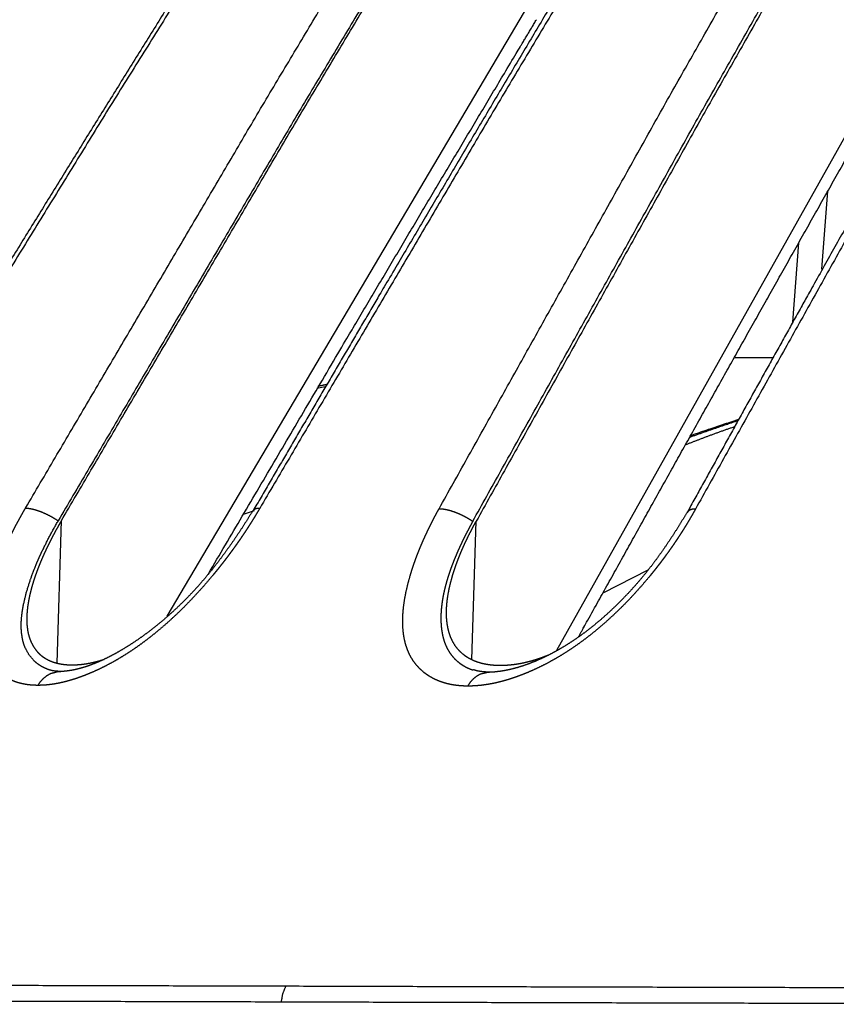
# Model space of a CAD drawing. Extents: x 18 to 825, y 20 to 582.
# Drawn here: x 59 to 62, y 236 to 241 of the extents above; entities that cross this region are included whole.
import ezdxf

# ---------------------------------------------------------------- set-up
doc = ezdxf.new("R2010")
doc.units = 0
doc.layers.add('1', color=7, linetype='CONTINUOUS')

msp = doc.modelspace()

# ---------------------------------------------------------------- linework, layer by layer
at = {"layer": '1', "color": 51, "linetype": 'CONTINUOUS'}
for p, q in [((59.4219, 238.1621), (61.0559, 240.9257)), ((61.1824, 238.008), (62.8185, 240.9254)), ((62.3797, 239.7285), (62.4057, 240.0817)), ((62.2735, 239.8482), (62.2465, 239.4905)), ((60.0981, 239.1911), (60.1352, 239.1998)), ((60.1388, 239.2067), (60.1016, 239.1984)), ((59.8148, 238.6372), (59.7649, 238.6205)), ((61.5937, 238.3697), (61.3892, 238.2659))]:
    msp.add_line(p, q, dxfattribs=at)
at = {"layer": '1', "color": 80, "linetype": 'CONTINUOUS'}
for p, q in [((61.984, 239.3304), (62.1601, 239.3304)), ((58.9237, 237.9493), (58.9432, 238.5932)), ((60.7971, 237.9649), (60.8178, 238.5907))]:
    msp.add_line(p, q, dxfattribs=at)
at = {"layer": '1', "color": 51, "linetype": 'CONTINUOUS'}
for points, knots in [([(58.7754, 242.278), (57.5992, 240.4683), (56.4351, 238.6488)], [0, 0, 0.499795, 1, 1]), ([(57.0924, 238.6496), (58.2124, 240.4687), (59.3439, 242.2779)], [0, 0, 0.500265, 1, 1]), ([(60.2968, 242.278), (59.1654, 240.4688), (58.0456, 238.6499)], [0, 0, 0.499739, 1, 1]), ([(58.7812, 238.6495), (59.8519, 240.4687), (60.9336, 242.2779)], [0, 0, 0.500334, 1, 1]), ([(61.9919, 242.2779), (60.9101, 240.4682), (59.8395, 238.6486)], [0, 0, 0.499665, 1, 1]), ([(60.6499, 238.6471), (61.6667, 240.4675), (62.694, 242.278)], [0, 0, 0.500413, 1, 1]), ([(63.8528, 242.2779), (62.8252, 240.4664), (61.8082, 238.6451)], [0, 0, 0.49959, 1, 1]), ([(61.9993, 239.0437), (61.9054, 239.0126), (61.8471, 238.9924), (61.789, 238.9715), (61.7813, 238.9687)], [0, 0, 0.429072, 0.696859, 0.964687, 1, 1]), ([(61.7638, 238.9365), (61.8674, 238.9762), (61.9241, 238.9969), (61.981, 239.0169), (61.9859, 239.0186)], [0, 0, 0.468606, 0.723118, 0.978078, 1, 1]), ([(58.8373, 237.8488), (58.831, 237.8488), (58.8279, 237.8489), (58.8217, 237.8491), (58.8186, 237.8492), (58.8156, 237.8494), (58.8125, 237.8496), (58.8065, 237.85), (58.8036, 237.8503), (58.8006, 237.8506), (58.7977, 237.8509), (58.7947, 237.8512), (58.7919, 237.8516), (58.789, 237.852), (58.7861, 237.8524), (58.7833, 237.8528), (58.7804, 237.8533), (58.7776, 237.8538), (58.7749, 237.8543), (58.7721, 237.8548), (58.7693, 237.8554), (58.7666, 237.8559), (58.7639, 237.8566), (58.7612, 237.8572), (58.7585, 237.8578), (58.7559, 237.8585), (58.7532, 237.8592), (58.7506, 237.8599), (58.748, 237.8607), (58.7454, 237.8615), (58.7429, 237.8623), (58.7403, 237.8631), (58.7378, 237.864), (58.7353, 237.8648), (58.7328, 237.8658), (58.7304, 237.8667), (58.7279, 237.8676), (58.7255, 237.8686), (58.7231, 237.8696), (58.7207, 237.8706), (58.7183, 237.8717), (58.7159, 237.8728), (58.7136, 237.8739), (58.7113, 237.875), (58.709, 237.8761), (58.7067, 237.8773), (58.7045, 237.8785), (58.7022, 237.8797), (58.7, 237.881), (58.6978, 237.8823), (58.6956, 237.8836), (58.6934, 237.8849), (58.6913, 237.8862), (58.6892, 237.8876), (58.687, 237.889), (58.685, 237.8904), (58.6829, 237.8918), (58.6808, 237.8933), (58.6788, 237.8948), (58.6768, 237.8963), (58.6748, 237.8979), (58.6728, 237.8994), (58.6708, 237.901), (58.6689, 237.9026), (58.667, 237.9043), (58.6651, 237.9059), (58.6632, 237.9076), (58.6613, 237.9094), (58.6457, 237.9255), (58.6319, 237.9436), (58.6201, 237.963), (58.6102, 237.9842), (58.6023, 238.0069), (58.5963, 238.0312), (58.5922, 238.0572), (58.5901, 238.0847), (58.5898, 238.113), (58.5914, 238.1426), (58.5948, 238.1737), (58.6, 238.2058), (58.607, 238.2396), (58.6158, 238.2742), (58.6265, 238.3107), (58.6388, 238.3479), (58.6419, 238.3568), (58.6452, 238.3659), (58.6485, 238.3749), (58.6519, 238.384), (58.6554, 238.3931), (58.659, 238.4022), (58.6627, 238.4113), (58.6664, 238.4205), (58.6703, 238.4297), (58.6742, 238.439), (58.6782, 238.4482), (58.6822, 238.4575), (58.6864, 238.4669), (58.6907, 238.4762), (58.695, 238.4856), (58.6994, 238.495), (58.7039, 238.5045), (58.7085, 238.5139), (58.7131, 238.5234), (58.7179, 238.5329), (58.7227, 238.5425), (58.7276, 238.5521), (58.7326, 238.5617), (58.7377, 238.5713), (58.7428, 238.581), (58.7481, 238.5907), (58.7534, 238.6005), (58.7588, 238.6102), (58.7643, 238.62), (58.7698, 238.6298), (58.7755, 238.6397), (58.7812, 238.6495)], [0, 0, 0.006374, 0.009533, 0.015801, 0.018911, 0.022, 0.02507, 0.031164, 0.034183, 0.037188, 0.040175, 0.043148, 0.046098, 0.049043, 0.051965, 0.054879, 0.057771, 0.060654, 0.063517, 0.066367, 0.069206, 0.072033, 0.074844, 0.07764, 0.08043, 0.0832, 0.085965, 0.08871, 0.091452, 0.094174, 0.096893, 0.099598, 0.102297, 0.104981, 0.107659, 0.11033, 0.112984, 0.115635, 0.118271, 0.120908, 0.123535, 0.126156, 0.128766, 0.131372, 0.133972, 0.136573, 0.13916, 0.141743, 0.144318, 0.1469, 0.149475, 0.152031, 0.154608, 0.157167, 0.159719, 0.162282, 0.164839, 0.167396, 0.169948, 0.172508, 0.175056, 0.177609, 0.180167, 0.182717, 0.185287, 0.187837, 0.190403, 0.192968, 0.215704, 0.238709, 0.261691, 0.285379, 0.309704, 0.335082, 0.361672, 0.389553, 0.418251, 0.448246, 0.479871, 0.512794, 0.547686, 0.583841, 0.62231, 0.661922, 0.671547, 0.681242, 0.690984, 0.700796, 0.710656, 0.720567, 0.730547, 0.740578, 0.750681, 0.760834, 0.771041, 0.781318, 0.79165, 0.802035, 0.812512, 0.823023, 0.833611, 0.84425, 0.854947, 0.865715, 0.876564, 0.887446, 0.898426, 0.90944, 0.920533, 0.931682, 0.942912, 0.954194, 0.965557, 0.976959, 0.988468, 1, 1]), ([(58.7812, 238.6495), (58.7954, 238.6487), (58.8117, 238.6458), (58.8297, 238.641), (58.8489, 238.6343), (58.8688, 238.6259), (58.8891, 238.616), (58.9093, 238.6048), (58.9288, 238.5926)], [0, 0, 0.08901, 0.192276, 0.308462, 0.435522, 0.571047, 0.712214, 0.856224, 1, 1]), ([(59.8395, 238.6486), (59.8365, 238.6435), (59.8305, 238.6333), (59.8244, 238.6232), (59.8183, 238.6131), (59.8152, 238.608), (59.8121, 238.603), (59.809, 238.598), (59.8028, 238.5879), (59.7965, 238.578), (59.7933, 238.573), (59.7901, 238.568), (59.7869, 238.563), (59.7837, 238.5581), (59.7772, 238.5482), (59.774, 238.5432), (59.7707, 238.5383), (59.7674, 238.5334), (59.7641, 238.5284), (59.7574, 238.5186), (59.7508, 238.5088), (59.7474, 238.504), (59.744, 238.4991), (59.7406, 238.4942), (59.7372, 238.4894), (59.7338, 238.4845), (59.7303, 238.4797), (59.7269, 238.4748), (59.7199, 238.4652), (59.7129, 238.4556), (59.7094, 238.4508), (59.7059, 238.446), (59.7023, 238.4412), (59.6988, 238.4364), (59.6952, 238.4317), (59.6916, 238.4269), (59.688, 238.4221), (59.6844, 238.4174), (59.6808, 238.4127), (59.6771, 238.4079), (59.6734, 238.4032), (59.6698, 238.3985), (59.6624, 238.3891), (59.6587, 238.3844), (59.6549, 238.3797), (59.6512, 238.3751), (59.6474, 238.3704), (59.6437, 238.3657), (59.6399, 238.3611), (59.6361, 238.3564), (59.6323, 238.3518), (59.6284, 238.3472), (59.5969, 238.3099), (59.5645, 238.2734), (59.5323, 238.2387), (59.4994, 238.2048), (59.4665, 238.1727), (59.4331, 238.1416), (59.3995, 238.1119), (59.3655, 238.0836), (59.3378, 238.0616), (59.31, 238.0406), (59.2821, 238.0206), (59.2542, 238.0016), (59.2261, 237.9836), (59.1982, 237.9667), (59.1699, 237.9507), (59.1419, 237.9358), (59.1135, 237.9218), (59.0855, 237.909), (59.0774, 237.9055), (59.0694, 237.9021), (59.0614, 237.8988), (59.0534, 237.8956), (59.0456, 237.8925), (59.0377, 237.8896), (59.0299, 237.8867), (59.0222, 237.8839), (59.0145, 237.8813), (59.0068, 237.8787), (58.9992, 237.8763), (58.9917, 237.8739), (58.9841, 237.8717), (58.9767, 237.8695), (58.9693, 237.8675), (58.9619, 237.8656), (58.9546, 237.8638), (58.9473, 237.862), (58.9401, 237.8604), (58.9329, 237.8589), (58.9257, 237.8575), (58.9187, 237.8562), (58.9116, 237.855), (58.9046, 237.8539), (58.8977, 237.8529), (58.8908, 237.8521), (58.8839, 237.8513), (58.8771, 237.8506), (58.8704, 237.85), (58.8637, 237.8496), (58.857, 237.8492), (58.8504, 237.849), (58.8438, 237.8488), (58.8373, 237.8488)], [0, 0, 0.004434, 0.013316, 0.022195, 0.031068, 0.035513, 0.039949, 0.044407, 0.053293, 0.062177, 0.06662, 0.071069, 0.075524, 0.079971, 0.08887, 0.09332, 0.097779, 0.102228, 0.106685, 0.115601, 0.124513, 0.128973, 0.133437, 0.137895, 0.14236, 0.146831, 0.151294, 0.155764, 0.16471, 0.173655, 0.178129, 0.182611, 0.187087, 0.191567, 0.196054, 0.200536, 0.205025, 0.209507, 0.213995, 0.218488, 0.222989, 0.227484, 0.236481, 0.240983, 0.24548, 0.249982, 0.254492, 0.259009, 0.263521, 0.268037, 0.27255, 0.277067, 0.313766, 0.350509, 0.386126, 0.421631, 0.456233, 0.490595, 0.52428, 0.55757, 0.584165, 0.610405, 0.636222, 0.661597, 0.686684, 0.711265, 0.73567, 0.759531, 0.783334, 0.806556, 0.813168, 0.819725, 0.826213, 0.832649, 0.839014, 0.845325, 0.851569, 0.857761, 0.863882, 0.869957, 0.875967, 0.881923, 0.88782, 0.89366, 0.899447, 0.905179, 0.910855, 0.916482, 0.922054, 0.927575, 0.933046, 0.938465, 0.94384, 0.949163, 0.954444, 0.959671, 0.964863, 0.970003, 0.975106, 0.980159, 0.985185, 0.990156, 0.995094, 1, 1]), ([(59.8395, 238.6486), (59.8271, 238.6477), (59.8174, 238.6449), (59.8083, 238.6372)], [0, 0, 0.359647, 0.65442, 1, 1]), ([(60.7799, 237.8454), (60.7764, 237.8454), (60.773, 237.8455), (60.7662, 237.8456), (60.7628, 237.8458), (60.7595, 237.8459), (60.7561, 237.8461), (60.7528, 237.8463), (60.7495, 237.8465), (60.7462, 237.8467), (60.743, 237.847), (60.7397, 237.8473), (60.7365, 237.8476), (60.7301, 237.8483), (60.7269, 237.8487), (60.7237, 237.8491), (60.7175, 237.85), (60.7144, 237.8505), (60.7113, 237.851), (60.7082, 237.8516), (60.7052, 237.8521), (60.6991, 237.8533), (60.6961, 237.854), (60.6932, 237.8546), (60.6902, 237.8553), (60.6873, 237.856), (60.6843, 237.8568), (60.6814, 237.8575), (60.6785, 237.8583), (60.6757, 237.8591), (60.6728, 237.86), (60.67, 237.8608), (60.6672, 237.8617), (60.6644, 237.8626), (60.6616, 237.8636), (60.6588, 237.8645), (60.6561, 237.8655), (60.6534, 237.8665), (60.6507, 237.8676), (60.648, 237.8686), (60.6453, 237.8697), (60.6426, 237.8708), (60.64, 237.8719), (60.6374, 237.8731), (60.6348, 237.8743), (60.6322, 237.8755), (60.6297, 237.8767), (60.6271, 237.878), (60.6246, 237.8793), (60.6221, 237.8806), (60.6196, 237.8819), (60.6171, 237.8832), (60.6147, 237.8846), (60.6122, 237.886), (60.6098, 237.8875), (60.6074, 237.8889), (60.605, 237.8904), (60.6027, 237.8919), (60.6003, 237.8934), (60.598, 237.895), (60.5957, 237.8966), (60.5934, 237.8982), (60.5911, 237.8998), (60.5889, 237.9015), (60.5866, 237.9031), (60.5844, 237.9048), (60.5822, 237.9066), (60.5637, 237.9228), (60.5469, 237.9409), (60.5323, 237.9604), (60.5196, 237.9816), (60.509, 238.0043), (60.5003, 238.0286), (60.4936, 238.0546), (60.4889, 238.082), (60.4862, 238.1104), (60.4854, 238.14), (60.4865, 238.171), (60.4894, 238.2032), (60.4942, 238.237), (60.5008, 238.2716), (60.5094, 238.3082), (60.5197, 238.3454), (60.5224, 238.3543), (60.5252, 238.3634), (60.5281, 238.3724), (60.531, 238.3815), (60.5341, 238.3906), (60.5372, 238.3997), (60.5405, 238.4089), (60.5438, 238.4181), (60.5472, 238.4273), (60.5507, 238.4365), (60.5543, 238.4458), (60.5579, 238.4551), (60.5617, 238.4644), (60.5656, 238.4738), (60.5695, 238.4832), (60.5735, 238.4926), (60.5776, 238.5021), (60.5818, 238.5115), (60.5861, 238.521), (60.5905, 238.5305), (60.595, 238.5401), (60.5995, 238.5497), (60.6042, 238.5593), (60.6089, 238.5689), (60.6137, 238.5786), (60.6186, 238.5883), (60.6236, 238.5981), (60.6287, 238.6078), (60.6339, 238.6176), (60.6392, 238.6274), (60.6445, 238.6373), (60.6499, 238.6471)], [0, 0, 0.003404, 0.006797, 0.013525, 0.016865, 0.02019, 0.02349, 0.026781, 0.030055, 0.033309, 0.03655, 0.039777, 0.042986, 0.049356, 0.052523, 0.055672, 0.061932, 0.065042, 0.068135, 0.071212, 0.074283, 0.080374, 0.083405, 0.08642, 0.089425, 0.09242, 0.095405, 0.09837, 0.10133, 0.104282, 0.107219, 0.110149, 0.113069, 0.115982, 0.118876, 0.121768, 0.124649, 0.127527, 0.130393, 0.133248, 0.136104, 0.138941, 0.141779, 0.144607, 0.14743, 0.150255, 0.153058, 0.155869, 0.158667, 0.161464, 0.164263, 0.167044, 0.169831, 0.172611, 0.175388, 0.178158, 0.180935, 0.183711, 0.186477, 0.189245, 0.192004, 0.194777, 0.197541, 0.200309, 0.203069, 0.205833, 0.208602, 0.232967, 0.257385, 0.281427, 0.305919, 0.33069, 0.356237, 0.382728, 0.410229, 0.438422, 0.467706, 0.49847, 0.530389, 0.564151, 0.599051, 0.636158, 0.674314, 0.683598, 0.692928, 0.702323, 0.711763, 0.721253, 0.730808, 0.740411, 0.750082, 0.759803, 0.769574, 0.779414, 0.789286, 0.799247, 0.809259, 0.819326, 0.829442, 0.839652, 0.849877, 0.860213, 0.870565, 0.881014, 0.891493, 0.902072, 0.912684, 0.923391, 0.934118, 0.944961, 0.955819, 0.966778, 0.977774, 0.988875, 1, 1]), ([(60.6499, 238.6471), (60.6654, 238.6463), (60.6827, 238.6434), (60.7015, 238.6386), (60.7214, 238.6319), (60.7419, 238.6235), (60.7625, 238.6136), (60.7827, 238.6024), (60.802, 238.5902)], [0, 0, 0.094002, 0.200907, 0.319238, 0.446978, 0.581612, 0.72058, 0.86098, 1, 1]), ([(61.8082, 238.6451), (61.8054, 238.64), (61.8025, 238.6349), (61.7968, 238.6248), (61.791, 238.6147), (61.7881, 238.6096), (61.7851, 238.6046), (61.7792, 238.5945), (61.7762, 238.5895), (61.7732, 238.5845), (61.7702, 238.5795), (61.7671, 238.5745), (61.7641, 238.5695), (61.761, 238.5645), (61.7579, 238.5596), (61.7548, 238.5546), (61.7486, 238.5447), (61.7455, 238.5398), (61.7423, 238.5348), (61.7391, 238.5299), (61.7359, 238.525), (61.7327, 238.5201), (61.7295, 238.5152), (61.7263, 238.5103), (61.723, 238.5054), (61.7198, 238.5005), (61.7165, 238.4957), (61.7099, 238.4859), (61.7065, 238.4811), (61.7032, 238.4762), (61.6998, 238.4714), (61.6964, 238.4666), (61.693, 238.4618), (61.6862, 238.4521), (61.6828, 238.4473), (61.6758, 238.4378), (61.6688, 238.4282), (61.6653, 238.4235), (61.6618, 238.4187), (61.6582, 238.414), (61.6547, 238.4093), (61.6511, 238.4045), (61.6475, 238.3998), (61.6439, 238.3951), (61.6402, 238.3904), (61.6366, 238.3857), (61.6329, 238.381), (61.6292, 238.3763), (61.6256, 238.3717), (61.6218, 238.367), (61.6181, 238.3623), (61.6144, 238.3577), (61.6106, 238.353), (61.6069, 238.3484), (61.6031, 238.3438), (61.5718, 238.3066), (61.5395, 238.2701), (61.5072, 238.2353), (61.4741, 238.2015), (61.4409, 238.1694), (61.4069, 238.1383), (61.3727, 238.1086), (61.338, 238.0802), (61.3095, 238.0581), (61.2807, 238.037), (61.2518, 238.0169), (61.2228, 237.9979), (61.1936, 237.9798), (61.1644, 237.9629), (61.1349, 237.9468), (61.1055, 237.932), (61.0757, 237.918), (61.0461, 237.9052), (61.0376, 237.9017), (61.0292, 237.8983), (61.0208, 237.8951), (61.0124, 237.8919), (61.0041, 237.8888), (60.9957, 237.8859), (60.9875, 237.883), (60.9793, 237.8803), (60.9711, 237.8776), (60.963, 237.8751), (60.9549, 237.8727), (60.9468, 237.8703), (60.9388, 237.8681), (60.9308, 237.866), (60.9229, 237.864), (60.915, 237.8621), (60.9071, 237.8602), (60.8993, 237.8585), (60.8916, 237.8569), (60.8838, 237.8554), (60.8761, 237.854), (60.8685, 237.8528), (60.8609, 237.8516), (60.8533, 237.8505), (60.8458, 237.8495), (60.8383, 237.8486), (60.8308, 237.8479), (60.8234, 237.8472), (60.8161, 237.8467), (60.8088, 237.8462), (60.8015, 237.8459), (60.7942, 237.8456), (60.787, 237.8455), (60.7799, 237.8454)], [0, 0, 0.004309, 0.008606, 0.017208, 0.025806, 0.030107, 0.034414, 0.043031, 0.047329, 0.051648, 0.055942, 0.06026, 0.064568, 0.068883, 0.073203, 0.077519, 0.086151, 0.09047, 0.094798, 0.099116, 0.103443, 0.107761, 0.112087, 0.116418, 0.120757, 0.125088, 0.129414, 0.138097, 0.14243, 0.14677, 0.151114, 0.155467, 0.159814, 0.168515, 0.172869, 0.181586, 0.190305, 0.194668, 0.19904, 0.203405, 0.207777, 0.212158, 0.216531, 0.220912, 0.225301, 0.229683, 0.234075, 0.238462, 0.242853, 0.247254, 0.25165, 0.256053, 0.260461, 0.264867, 0.26928, 0.305147, 0.341109, 0.376064, 0.410979, 0.445093, 0.479051, 0.512443, 0.545527, 0.57216, 0.598504, 0.624446, 0.650034, 0.675362, 0.700263, 0.725035, 0.749336, 0.773623, 0.797394, 0.804161, 0.810888, 0.817545, 0.824154, 0.8307, 0.837202, 0.843644, 0.850039, 0.856374, 0.862664, 0.868903, 0.875091, 0.881224, 0.887312, 0.893355, 0.899343, 0.905291, 0.911192, 0.917044, 0.922852, 0.928622, 0.934343, 0.940027, 0.945664, 0.951268, 0.956821, 0.962347, 0.967828, 0.973279, 0.978688, 0.984073, 0.989409, 0.99472, 1, 1]), ([(61.8082, 238.6451), (61.7946, 238.6443), (61.7834, 238.6415), (61.7704, 238.6311)], [0, 0, 0.326918, 0.60144, 1, 1]), ([(58.8373, 237.8488), (58.8494, 237.8665), (58.8635, 237.8817), (58.8794, 237.8942), (58.8966, 237.9035), (58.931, 237.9118)], [0, 0, 0.182685, 0.359933, 0.531922, 0.698958, 1, 1]), ([(60.7799, 237.8454), (60.7913, 237.8632), (60.8048, 237.8784), (60.8198, 237.8909), (60.8362, 237.9002), (60.87, 237.9085)], [0, 0, 0.184157, 0.361567, 0.532009, 0.696317, 1, 1]), ([(49.2767, 236.4906), (49.2769, 236.4908), (49.2774, 236.4911), (49.2783, 236.4913), (49.2795, 236.4915), (49.283, 236.4918), (49.2878, 236.4921), (49.3016, 236.4925), (49.3209, 236.4928), (49.3266, 236.4929), (49.339, 236.4929), (49.3457, 236.4929), (49.3601, 236.4929), (49.3759, 236.4928), (49.4115, 236.4926), (49.4525, 236.4923), (49.5506, 236.4913), (49.8107, 236.4886), (49.9726, 236.4871), (50.1556, 236.4857), (50.3598, 236.4844), (50.5852, 236.4834), (50.8317, 236.4828), (51.0996, 236.4826), (51.3888, 236.4829), (51.6995, 236.4838), (52.0749, 236.4852), (52.1184, 236.4854), (52.2062, 236.4857), (52.3854, 236.4865), (52.7584, 236.4882), (53.5616, 236.4915), (54.4403, 236.4943), (54.9078, 236.4954), (55.8987, 236.4966), (56.9642, 236.4965), (57.5251, 236.4959), (58.7033, 236.4938), (59.958, 236.4906)], [0, 0, 0.000029, 0.000084, 0.000168, 0.000284, 0.000611, 0.001065, 0.002357, 0.004162, 0.004694, 0.005853, 0.006481, 0.007831, 0.009308, 0.012641, 0.016479, 0.025661, 0.050016, 0.065173, 0.08231, 0.101427, 0.122525, 0.145607, 0.170682, 0.197758, 0.226847, 0.261995, 0.26606, 0.27428, 0.291061, 0.325978, 0.401176, 0.483443, 0.527207, 0.619973, 0.719726, 0.772231, 0.882541, 1, 1]), ([(59.9372, 236.4178), (59.9439, 236.4559), (59.958, 236.4906)], [0, 0, 0.508537, 1, 1]), ([(59.958, 236.4906), (61.2232, 236.4869), (62.542, 236.4836), (63.9138, 236.4812), (65.3382, 236.4803), (66.8151, 236.481), (68.3445, 236.4832), (69.9269, 236.4866), (71.563, 236.4906)], [0, 0, 0.109026, 0.222669, 0.340875, 0.463614, 0.590874, 0.722666, 0.859024, 1, 1]), ([(59.9372, 236.4178), (58.6819, 236.421), (57.503, 236.4231), (56.3994, 236.4239), (55.3707, 236.4233), (54.4166, 236.4215), (53.5374, 236.4187), (52.7337, 236.4154), (52.3605, 236.4138), (52.1812, 236.413), (52.0934, 236.4127), (52.0499, 236.4125), (51.6743, 236.4111), (51.3634, 236.4102), (51.074, 236.4099), (50.8061, 236.4101), (50.5594, 236.4107), (50.3339, 236.4117), (50.1296, 236.413), (49.9464, 236.4144), (49.7844, 236.4159), (49.5241, 236.4186), (49.426, 236.4195), (49.385, 236.4199), (49.3493, 236.42), (49.3335, 236.4201), (49.3124, 236.4201), (49.3, 236.4201), (49.2943, 236.42), (49.2612, 236.4193), (49.2501, 236.4178)], [0, 0, 0.117461, 0.227772, 0.33103, 0.427288, 0.516562, 0.59883, 0.674027, 0.708943, 0.725724, 0.733944, 0.738008, 0.773156, 0.802244, 0.82932, 0.854394, 0.877477, 0.898575, 0.917692, 0.93483, 0.949988, 0.974346, 0.983529, 0.987368, 0.990702, 0.99218, 0.994157, 0.995317, 0.995849, 0.998947, 1, 1]), ([(71.5488, 236.4178), (69.9119, 236.4139), (68.3286, 236.4105), (66.7982, 236.4083), (66.0528, 236.4077), (64.6014, 236.4078), (63.8954, 236.4085), (62.5228, 236.4109), (61.2032, 236.4142), (59.9372, 236.4178)], [0, 0, 0.140976, 0.277333, 0.409125, 0.473321, 0.59832, 0.659124, 0.77733, 0.890973, 1, 1])]:
    msp.add_open_spline(points, degree=1, knots=knots, dxfattribs=at)
at = {"layer": '1', "color": 80, "linetype": 'CONTINUOUS'}
for points, knots in [([(58.7565, 242.2713), (58.4645, 241.8251), (58.1732, 241.3782), (57.7653, 240.7488), (57.3588, 240.1183), (56.9312, 239.4516), (56.5055, 238.7833), (56.4159, 238.6419)], [0, 0, 0.123482, 0.246992, 0.420649, 0.594357, 0.777761, 0.96123, 1, 1]), ([(60.2719, 242.2695), (59.8841, 241.6523), (59.4976, 241.0341), (59.0656, 240.3393), (58.6354, 239.643), (58.3278, 239.1421), (58.0212, 238.6403)], [0, 0, 0.170674, 0.34141, 0.532988, 0.72465, 0.8623, 1, 1]), ([(61.9607, 242.2669), (61.5897, 241.6492), (61.22, 241.0303), (60.8073, 240.336), (60.3964, 239.6401), (60.1021, 239.1387), (59.8088, 238.6365)], [0, 0, 0.170736, 0.341549, 0.532945, 0.724445, 0.862192, 1, 1]), ([(63.8148, 242.264), (63.4617, 241.6444), (63.1097, 241.0237), (62.7185, 240.33), (62.3289, 239.6348), (62.0493, 239.1329), (61.7706, 238.6302)], [0, 0, 0.171049, 0.342192, 0.533201, 0.724334, 0.86213, 1, 1]), ([(59.4861, 242.2208), (58.3546, 240.4116), (57.2347, 238.5927)], [0, 0, 0.499737, 1, 1]), ([(57.2477, 238.5933), (58.3674, 240.4119), (59.4987, 242.2208)], [0, 0, 0.500263, 1, 1]), ([(61.0809, 242.2208), (59.9993, 240.4116), (58.9288, 238.5926)], [0, 0, 0.499665, 1, 1]), ([(58.9432, 238.5932), (60.0135, 240.4119), (61.095, 242.2208)], [0, 0, 0.500333, 1, 1]), ([(60.802, 238.5902), (61.8187, 240.4104), (62.8458, 242.2208)], [0, 0, 0.500412, 1, 1]), ([(62.8613, 242.2208), (61.8343, 240.4107), (60.8178, 238.5907)], [0, 0, 0.499589, 1, 1]), ([(59.608, 238.3534), (60.2184, 239.3912), (60.6121, 240.0559), (61.0075, 240.719), (61.0899, 240.8564)], [0, 0, 0.413918, 0.679505, 0.944933, 1, 1]), ([(61.2802, 238.0682), (61.3086, 238.1193), (61.6626, 238.7558), (62.0179, 239.3912), (62.3915, 240.0559), (62.7669, 240.7191), (62.8465, 240.8591)], [0, 0, 0.01826, 0.24584, 0.473299, 0.711582, 0.949684, 1, 1]), ([(60.1431, 239.2084), (60.1163, 239.2025), (60.1059, 239.2002)], [0, 0, 0.720051, 1, 1]), ([(62.0028, 239.0497), (61.8653, 239.0043), (61.7856, 238.9764)], [0, 0, 0.631851, 1, 1]), ([(59.8081, 238.6374), (59.7826, 238.5963), (59.7562, 238.5553), (59.729, 238.5145), (59.7009, 238.4739), (59.6748, 238.4379), (59.6479, 238.4021), (59.6223, 238.3695), (59.5958, 238.3374), (59.5705, 238.3079), (59.5445, 238.279), (59.5163, 238.2491), (59.4875, 238.2202), (59.4588, 238.1928), (59.4298, 238.1663), (59.4, 238.1405), (59.37, 238.1159), (59.3395, 238.0921), (59.309, 238.0696), (59.2783, 238.0483), (59.2478, 238.0283), (59.2177, 238.0099), (59.1879, 237.9928), (59.159, 237.9775), (59.1308, 237.9638), (59.1038, 237.9519), (59.0777, 237.9415), (59.0533, 237.9329), (59.0301, 237.9259), (59.0089, 237.9207), (58.9886, 237.9166), (58.968, 237.9135), (58.9475, 237.9115), (58.9393, 237.9111), (58.931, 237.9109)], [0, 0, 0.041112, 0.082554, 0.124209, 0.16619, 0.203961, 0.241985, 0.277205, 0.312545, 0.345593, 0.378658, 0.413544, 0.448265, 0.481938, 0.515307, 0.548794, 0.581796, 0.614648, 0.64687, 0.678589, 0.709535, 0.739572, 0.768687, 0.796479, 0.823186, 0.848242, 0.872108, 0.894108, 0.914684, 0.933256, 0.950793, 0.968525, 0.986028, 0.993013, 1, 1]), ([(61.7704, 238.6311), (61.7459, 238.5899), (61.7204, 238.5488), (61.6942, 238.5082), (61.6669, 238.4679), (61.6416, 238.4321), (61.6153, 238.3966), (61.5901, 238.3643), (61.564, 238.3324), (61.5352, 238.2989), (61.5054, 238.2662), (61.4758, 238.2353), (61.4456, 238.2054), (61.4149, 238.1765), (61.3837, 238.1487), (61.3529, 238.1228), (61.3217, 238.0981), (61.2915, 238.0754), (61.2612, 238.0542), (61.2319, 238.035), (61.2028, 238.0173), (61.1733, 238.0005), (61.1441, 237.9852), (61.1143, 237.9708), (61.0851, 237.9579), (61.0562, 237.9465), (61.028, 237.9365), (61.0006, 237.9281), (60.9743, 237.9213), (60.9493, 237.9161), (60.9252, 237.9121), (60.9006, 237.9091), (60.8759, 237.9076), (60.873, 237.9076), (60.8701, 237.9076)], [0, 0, 0.040023, 0.080374, 0.120622, 0.16121, 0.197781, 0.234634, 0.268821, 0.303181, 0.34002, 0.376935, 0.412565, 0.448098, 0.483195, 0.518058, 0.551648, 0.584821, 0.616303, 0.647197, 0.676336, 0.704821, 0.733096, 0.760606, 0.788158, 0.814784, 0.84073, 0.865641, 0.889549, 0.912241, 0.933526, 0.953854, 0.974573, 0.99522, 0.997608, 1, 1]), ([(58.8886, 237.9187), (58.8866, 237.9194), (58.8685, 237.9266), (58.8516, 237.9354), (58.8436, 237.9404), (58.8359, 237.9459), (58.8285, 237.9517), (58.8215, 237.9578), (58.7973, 237.9861), (58.7792, 238.0201), (58.7756, 238.0294), (58.7724, 238.0392), (58.7696, 238.0493), (58.7673, 238.0598), (58.7638, 238.0816), (58.762, 238.1045), (58.7618, 238.1164), (58.7619, 238.1287), (58.7624, 238.1413), (58.7634, 238.1542), (58.7664, 238.1809), (58.771, 238.2088), (58.7847, 238.2673), (58.8039, 238.3284), (58.8154, 238.3599), (58.8282, 238.392), (58.8351, 238.4083), (58.8422, 238.4247), (58.8497, 238.4413), (58.8575, 238.458), (58.8912, 238.5251), (58.9288, 238.5926)], [0, 0, 0.002759, 0.02836, 0.053402, 0.065794, 0.078139, 0.090438, 0.102681, 0.151486, 0.202002, 0.215177, 0.228641, 0.242423, 0.25652, 0.285463, 0.315573, 0.331224, 0.347361, 0.363892, 0.380831, 0.416096, 0.453205, 0.531998, 0.616062, 0.660095, 0.70543, 0.728594, 0.75209, 0.77595, 0.800099, 0.898687, 1, 1]), ([(58.9432, 238.5932), (58.9381, 238.5844), (58.9356, 238.58), (58.933, 238.5756), (58.9305, 238.5712), (58.9281, 238.5668), (58.9256, 238.5624), (58.9232, 238.558), (58.9207, 238.5536), (58.9159, 238.5449), (58.9112, 238.5361), (58.9089, 238.5318), (58.9065, 238.5274), (58.9042, 238.523), (58.8997, 238.5143), (58.8975, 238.51), (58.8952, 238.5056), (58.893, 238.5013), (58.8886, 238.4926), (58.8844, 238.484), (58.8822, 238.4797), (58.8801, 238.4753), (58.8781, 238.471), (58.876, 238.4667), (58.874, 238.4624), (58.872, 238.4581), (58.87, 238.4538), (58.868, 238.4496), (58.8641, 238.441), (58.8622, 238.4367), (58.8603, 238.4325), (58.8584, 238.4282), (58.8566, 238.4239), (58.8547, 238.4197), (58.8529, 238.4154), (58.8511, 238.4112), (58.8493, 238.407), (58.8476, 238.4028), (58.8459, 238.3985), (58.8442, 238.3943), (58.8425, 238.3901), (58.8408, 238.3859), (58.8392, 238.3818), (58.8376, 238.3776), (58.836, 238.3734), (58.8344, 238.3692), (58.8328, 238.3651), (58.8313, 238.3609), (58.8298, 238.3567), (58.8283, 238.3526), (58.8269, 238.3485), (58.8254, 238.3444), (58.824, 238.3402), (58.8226, 238.3361), (58.8212, 238.332), (58.8199, 238.328), (58.8186, 238.3239), (58.8173, 238.3198), (58.816, 238.3157), (58.8148, 238.3117), (58.8136, 238.3077), (58.8124, 238.3036), (58.8112, 238.2996), (58.8101, 238.2956), (58.8089, 238.2916), (58.8079, 238.2876), (58.8068, 238.2837), (58.8058, 238.2797), (58.8047, 238.2758), (58.8038, 238.2719), (58.8028, 238.2679), (58.8019, 238.264), (58.801, 238.2602), (58.8001, 238.2563), (58.7992, 238.2524), (58.7984, 238.2486), (58.7976, 238.2447), (58.7968, 238.2409), (58.7961, 238.2371), (58.7954, 238.2333), (58.7947, 238.2295), (58.794, 238.2258), (58.7934, 238.222), (58.7928, 238.2183), (58.7922, 238.2146), (58.7917, 238.2109), (58.7913, 238.2086), (58.791, 238.2063), (58.7902, 238.2002), (58.7895, 238.1941), (58.7885, 238.1843), (58.7877, 238.1746), (58.787, 238.1614), (58.7867, 238.1485), (58.787, 238.1324), (58.7881, 238.1169), (58.7904, 238.0989), (58.7938, 238.0817), (58.7992, 238.0628), (58.806, 238.0451), (58.8157, 238.0264), (58.8271, 238.0095), (58.8335, 238.0017), (58.8403, 237.9945), (58.8479, 237.9873), (58.856, 237.9807), (58.865, 237.9743), (58.8744, 237.9685), (58.8847, 237.963), (58.8956, 237.9582), (58.9067, 237.954), (58.9182, 237.9505), (58.9283, 237.9479), (58.9388, 237.9458), (58.9478, 237.9443), (58.957, 237.9432), (58.9644, 237.9425), (58.972, 237.942), (58.9778, 237.9417), (58.9836, 237.9415), (58.9874, 237.9415), (58.9913, 237.9415)], [0, 0, 0.012576, 0.018859, 0.025136, 0.031375, 0.037629, 0.043849, 0.05006, 0.056261, 0.068607, 0.08091, 0.087059, 0.093173, 0.099276, 0.111432, 0.117479, 0.123543, 0.12957, 0.141575, 0.153534, 0.15949, 0.165431, 0.171341, 0.177263, 0.183151, 0.189005, 0.194874, 0.200706, 0.212344, 0.218145, 0.223914, 0.229673, 0.235422, 0.24116, 0.246863, 0.252558, 0.258219, 0.263892, 0.269531, 0.275137, 0.280758, 0.286345, 0.291898, 0.297464, 0.302997, 0.308519, 0.31401, 0.31949, 0.324958, 0.330395, 0.335822, 0.341217, 0.346623, 0.351973, 0.357315, 0.362644, 0.367942, 0.373229, 0.378509, 0.383729, 0.388966, 0.394144, 0.399336, 0.404472, 0.4096, 0.414718, 0.419804, 0.424857, 0.429902, 0.434914, 0.439892, 0.444864, 0.449802, 0.454735, 0.459634, 0.464501, 0.469336, 0.474164, 0.47896, 0.483751, 0.488484, 0.493212, 0.497909, 0.502574, 0.507235, 0.511839, 0.514707, 0.517548, 0.525237, 0.532811, 0.54505, 0.557062, 0.573433, 0.589401, 0.609309, 0.628565, 0.651054, 0.672679, 0.697069, 0.720532, 0.746564, 0.771821, 0.784273, 0.796608, 0.809558, 0.822469, 0.836093, 0.849786, 0.864297, 0.879008, 0.893606, 0.908488, 0.9215, 0.93476, 0.946007, 0.957443, 0.966713, 0.976118, 0.983227, 0.990412, 0.995197, 1, 1]), ([(60.802, 238.5902), (60.7992, 238.5851), (60.7964, 238.5801), (60.7937, 238.575), (60.791, 238.57), (60.7856, 238.56), (60.783, 238.5551), (60.7804, 238.5501), (60.7778, 238.5452), (60.7753, 238.5402), (60.7728, 238.5353), (60.7703, 238.5304), (60.7678, 238.5256), (60.7653, 238.5207), (60.7629, 238.5158), (60.7605, 238.511), (60.7582, 238.5062), (60.7558, 238.5014), (60.7535, 238.4966), (60.7513, 238.4918), (60.749, 238.4871), (60.7468, 238.4823), (60.7446, 238.4776), (60.7424, 238.4729), (60.7403, 238.4682), (60.7382, 238.4635), (60.7361, 238.4589), (60.734, 238.4542), (60.732, 238.4496), (60.73, 238.4449), (60.728, 238.4403), (60.7261, 238.4357), (60.7241, 238.4312), (60.7222, 238.4266), (60.7204, 238.4221), (60.7185, 238.4176), (60.7167, 238.4131), (60.7149, 238.4085), (60.7132, 238.4041), (60.7115, 238.3996), (60.7098, 238.3952), (60.7081, 238.3907), (60.7064, 238.3863), (60.7048, 238.3819), (60.7032, 238.3775), (60.7017, 238.3731), (60.7001, 238.3688), (60.6986, 238.3644), (60.6971, 238.3601), (60.6957, 238.3558), (60.6942, 238.3515), (60.6928, 238.3472), (60.6915, 238.343), (60.6901, 238.3387), (60.6888, 238.3345), (60.6875, 238.3302), (60.6863, 238.326), (60.685, 238.3219), (60.6838, 238.3177), (60.6826, 238.3135), (60.6815, 238.3094), (60.6803, 238.3053), (60.6793, 238.3011), (60.6782, 238.297), (60.6771, 238.293), (60.6761, 238.2889), (60.6751, 238.2849), (60.6742, 238.2808), (60.6732, 238.2768), (60.6723, 238.2728), (60.6715, 238.2688), (60.6706, 238.2648), (60.6698, 238.2609), (60.669, 238.2569), (60.6682, 238.253), (60.6675, 238.2491), (60.6668, 238.2452), (60.6661, 238.2413), (60.6654, 238.2375), (60.6648, 238.2336), (60.6642, 238.2298), (60.6636, 238.2259), (60.6631, 238.2221), (60.6626, 238.2184), (60.6621, 238.2146), (60.6616, 238.2108), (60.6612, 238.2071), (60.6608, 238.2034), (60.6604, 238.1996), (60.66, 238.1959), (60.6597, 238.1923), (60.6594, 238.1886), (60.6592, 238.185), (60.6589, 238.1813), (60.6587, 238.1777), (60.6585, 238.1741), (60.6584, 238.1705), (60.6582, 238.1669), (60.6581, 238.1634), (60.658, 238.1598), (60.658, 238.1563), (60.658, 238.1528), (60.658, 238.1493), (60.658, 238.1458), (60.6581, 238.1424), (60.6582, 238.1389), (60.6583, 238.1355), (60.6584, 238.1321), (60.6586, 238.1286), (60.6588, 238.1253), (60.6591, 238.1219), (60.6593, 238.1185), (60.6596, 238.1152), (60.6599, 238.1119), (60.6603, 238.1086), (60.6606, 238.1053), (60.6626, 238.0913), (60.665, 238.0777), (60.6681, 238.0647), (60.6717, 238.0521), (60.6758, 238.0401), (60.6804, 238.0285), (60.6857, 238.0174), (60.6914, 238.0068), (60.6977, 237.9967), (60.7046, 237.987), (60.712, 237.9779), (60.72, 237.9692), (60.7285, 237.961), (60.7375, 237.9534), (60.7415, 237.9503), (60.7456, 237.9473), (60.7497, 237.9444), (60.754, 237.9416), (60.7583, 237.9389), (60.7627, 237.9363), (60.7672, 237.9338), (60.7717, 237.9314), (60.7764, 237.9291), (60.7811, 237.9269), (60.786, 237.9248), (60.7909, 237.9227), (60.7958, 237.9208), (60.8009, 237.919), (60.8038, 237.9181)], [0, 0, 0.007554, 0.015122, 0.02262, 0.030105, 0.044948, 0.052331, 0.059677, 0.066954, 0.074241, 0.081462, 0.088671, 0.095834, 0.102985, 0.110069, 0.117138, 0.124165, 0.13118, 0.138129, 0.145062, 0.151954, 0.158835, 0.165646, 0.172446, 0.179205, 0.185952, 0.19263, 0.199297, 0.205921, 0.212536, 0.219108, 0.225641, 0.232137, 0.238594, 0.245035, 0.251439, 0.257805, 0.264156, 0.270444, 0.276745, 0.282981, 0.289182, 0.295367, 0.301516, 0.307626, 0.313725, 0.319787, 0.325809, 0.331795, 0.337771, 0.343707, 0.349608, 0.355469, 0.361323, 0.367113, 0.372919, 0.378661, 0.384393, 0.390064, 0.39575, 0.401375, 0.40699, 0.412569, 0.418115, 0.423622, 0.429123, 0.434588, 0.440018, 0.445413, 0.450801, 0.456154, 0.461473, 0.466784, 0.472063, 0.47728, 0.482517, 0.487695, 0.492866, 0.498004, 0.50311, 0.50821, 0.513277, 0.518313, 0.523317, 0.528289, 0.533257, 0.538193, 0.543098, 0.547999, 0.55287, 0.557711, 0.562521, 0.56733, 0.572108, 0.576857, 0.581576, 0.586295, 0.590957, 0.595646, 0.600279, 0.604912, 0.60949, 0.614095, 0.618647, 0.623198, 0.627697, 0.632223, 0.636698, 0.641173, 0.645624, 0.65005, 0.654452, 0.658856, 0.663237, 0.667594, 0.671929, 0.690416, 0.708509, 0.726003, 0.743157, 0.759848, 0.776232, 0.792282, 0.808098, 0.823745, 0.839241, 0.854691, 0.870068, 0.885568, 0.901092, 0.907681, 0.914302, 0.920932, 0.927575, 0.934252, 0.940956, 0.947686, 0.954448, 0.961262, 0.968116, 0.975019, 0.981972, 0.988973, 0.996038, 1, 1]), ([(60.9261, 237.9382), (60.9229, 237.9382), (60.9196, 237.9382), (60.9164, 237.9383), (60.91, 237.9385), (60.9068, 237.9386), (60.9036, 237.9388), (60.9005, 237.939), (60.8943, 237.9394), (60.8913, 237.9397), (60.8882, 237.94), (60.8852, 237.9403), (60.8822, 237.9406), (60.8762, 237.9414), (60.8733, 237.9418), (60.8704, 237.9422), (60.8675, 237.9427), (60.8646, 237.9432), (60.8618, 237.9437), (60.8589, 237.9442), (60.8561, 237.9448), (60.8533, 237.9453), (60.8506, 237.946), (60.8478, 237.9466), (60.8451, 237.9472), (60.8424, 237.9479), (60.8397, 237.9486), (60.837, 237.9493), (60.8344, 237.9501), (60.8318, 237.9509), (60.8292, 237.9517), (60.8266, 237.9525), (60.824, 237.9533), (60.8215, 237.9542), (60.819, 237.9551), (60.8165, 237.956), (60.814, 237.957), (60.8116, 237.9579), (60.8091, 237.9589), (60.8067, 237.96), (60.8043, 237.961), (60.802, 237.9621), (60.7996, 237.9631), (60.7973, 237.9643), (60.795, 237.9654), (60.7927, 237.9666), (60.7905, 237.9677), (60.7882, 237.969), (60.786, 237.9702), (60.7838, 237.9715), (60.7816, 237.9727), (60.7795, 237.9741), (60.7773, 237.9754), (60.7752, 237.9768), (60.7731, 237.9781), (60.771, 237.9795), (60.769, 237.981), (60.767, 237.9824), (60.7649, 237.9839), (60.763, 237.9854), (60.7479, 237.9983), (60.7343, 238.0127), (60.7223, 238.0284), (60.7119, 238.0456), (60.7031, 238.0642), (60.696, 238.0841), (60.6903, 238.1056), (60.6863, 238.1283), (60.684, 238.1517), (60.6831, 238.1761), (60.6839, 238.2016), (60.6861, 238.2279), (60.69, 238.2555), (60.6953, 238.2839), (60.7022, 238.3136), (60.7106, 238.3439), (60.7131, 238.3521), (60.7157, 238.3604), (60.7184, 238.3687), (60.7212, 238.3771), (60.724, 238.3855), (60.727, 238.394), (60.7301, 238.4025), (60.7333, 238.411), (60.7366, 238.4196), (60.74, 238.4282), (60.7435, 238.4369), (60.747, 238.4456), (60.7507, 238.4544), (60.7545, 238.4632), (60.7584, 238.472), (60.7623, 238.4809), (60.7664, 238.4898), (60.7706, 238.4988), (60.7749, 238.5078), (60.7792, 238.5168), (60.7837, 238.5259), (60.7883, 238.535), (60.793, 238.5442), (60.7977, 238.5534), (60.8026, 238.5627), (60.8076, 238.572), (60.8126, 238.5814), (60.8178, 238.5907)], [0, 0, 0.003953, 0.007893, 0.011796, 0.019537, 0.023375, 0.027176, 0.030967, 0.038468, 0.042185, 0.045879, 0.049545, 0.053201, 0.060432, 0.064013, 0.06758, 0.071114, 0.074639, 0.078142, 0.081624, 0.085083, 0.088526, 0.091956, 0.095361, 0.098748, 0.102116, 0.105466, 0.108805, 0.112126, 0.115424, 0.118713, 0.121991, 0.125241, 0.128481, 0.131706, 0.134925, 0.138114, 0.141304, 0.14448, 0.147646, 0.15079, 0.153937, 0.157055, 0.160172, 0.163277, 0.166382, 0.16946, 0.172545, 0.17562, 0.17868, 0.181736, 0.184778, 0.187831, 0.190871, 0.193903, 0.196929, 0.199948, 0.202961, 0.205983, 0.208995, 0.232935, 0.256897, 0.280758, 0.305016, 0.329856, 0.355497, 0.382298, 0.410145, 0.438538, 0.468052, 0.498861, 0.530848, 0.564512, 0.599355, 0.636215, 0.674176, 0.684586, 0.695077, 0.705656, 0.716314, 0.727086, 0.73792, 0.748842, 0.759851, 0.770974, 0.782161, 0.793464, 0.804833, 0.816323, 0.827875, 0.839551, 0.85129, 0.863154, 0.875086, 0.887163, 0.899286, 0.911537, 0.923855, 0.936323, 0.948837, 0.961504, 0.974217, 0.987095, 1, 1]), ([(58.9913, 237.9415), (58.9943, 237.9415), (58.9973, 237.9415), (59.0044, 237.9416), (59.0084, 237.9418), (59.0125, 237.942), (59.0171, 237.9423), (59.0218, 237.9426), (59.027, 237.9431), (59.0323, 237.9436), (59.0381, 237.9442), (59.0439, 237.9449), (59.0504, 237.9459), (59.0569, 237.9469), (59.064, 237.9481), (59.0711, 237.9494), (59.0789, 237.951), (59.0867, 237.9527), (59.1014, 237.9562), (59.1163, 237.9603), (59.1373, 237.9667)], [0, 0, 0.020104, 0.040278, 0.087721, 0.115036, 0.14257, 0.173734, 0.205132, 0.240265, 0.275747, 0.315046, 0.354754, 0.398482, 0.442689, 0.491004, 0.539875, 0.593085, 0.646873, 0.748539, 0.852378, 1, 1]), ([(61.1412, 237.9841), (61.1269, 237.9785), (61.1193, 237.9756), (61.1118, 237.9729), (61.1043, 237.9703), (61.0969, 237.9677), (61.0894, 237.9653), (61.082, 237.963), (61.0747, 237.9608), (61.0673, 237.9587), (61.06, 237.9566), (61.0527, 237.9547), (61.0454, 237.9529), (61.0382, 237.9512), (61.031, 237.9496), (61.0238, 237.9482), (61.0166, 237.9468), (61.0095, 237.9455), (61.0024, 237.9443), (60.9953, 237.9432), (60.9883, 237.9422), (60.9813, 237.9414), (60.9743, 237.9406), (60.9673, 237.9399), (60.9604, 237.9394), (60.9535, 237.939), (60.9466, 237.9386), (60.9397, 237.9384), (60.9329, 237.9382), (60.9261, 237.9382)], [0, 0, 0.069523, 0.105914, 0.142066, 0.177941, 0.213539, 0.248872, 0.283906, 0.318765, 0.353285, 0.387612, 0.421661, 0.455549, 0.489124, 0.522527, 0.555649, 0.588634, 0.621327, 0.653933, 0.686219, 0.718393, 0.750297, 0.782147, 0.813694, 0.845178, 0.876388, 0.907582, 0.93849, 0.969341, 1, 1]), ([(58.9406, 237.9119), (58.9346, 237.912), (58.9295, 237.9121), (58.9247, 237.9123), (58.9206, 237.9126), (58.9166, 237.913), (58.9125, 237.9135), (58.9002, 237.9154), (58.8906, 237.918), (58.8895, 237.9185), (58.8884, 237.9189)], [0, 0, 0.113618, 0.210093, 0.301446, 0.378935, 0.455383, 0.531796, 0.767594, 0.955668, 0.978469, 1, 1]), ([(60.8774, 237.9085), (60.8654, 237.9088), (60.8553, 237.9094), (60.8463, 237.9102), (60.8378, 237.9113), (60.8223, 237.914), (60.8091, 237.9177), (60.8069, 237.9186), (60.8048, 237.9195)], [0, 0, 0.162479, 0.299758, 0.422926, 0.538144, 0.751212, 0.936671, 0.969038, 1, 1]), ([(58.931, 237.9118), (58.9336, 237.9119), (58.9405, 237.9119)], [0, 0, 0.27344, 1, 1]), ([(60.87, 237.9085), (60.8713, 237.9086), (60.8774, 237.9086)], [0, 0, 0.176347, 1, 1])]:
    msp.add_open_spline(points, degree=1, knots=knots, dxfattribs=at)

doc.saveas('drawing.dxf')
